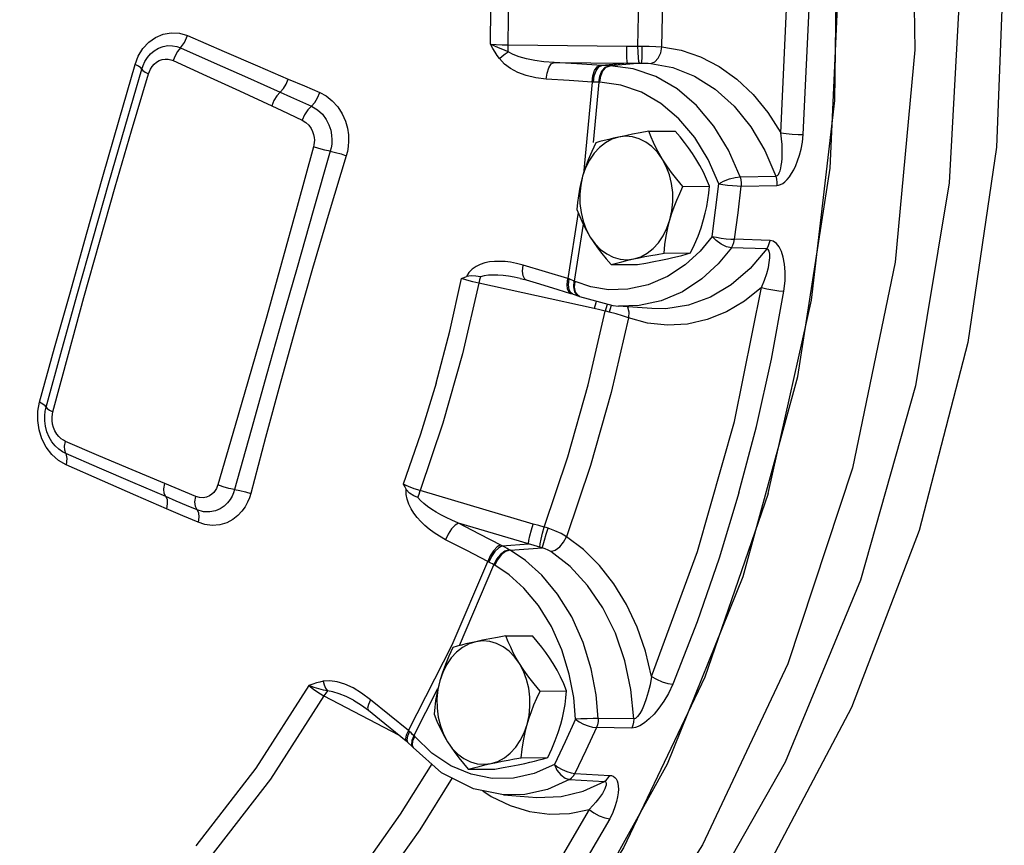
# Model space of a CAD drawing. Extents: x -43 to 81, y -52 to 83.
# Drawn here: x -26 to -21, y -2 to 2 of the extents above; entities that cross this region are included whole.
import ezdxf

# ---------------------------------------------------------------- set-up
doc = ezdxf.new("R2010")
doc.units = 0
doc.header["$MEASUREMENT"] = 0
doc.layers.get('0').update_dxf_attribs({"linetype": 'CONTINUOUS'})

msp = doc.modelspace()

# ---------------------------------------------------------------- linework, layer by layer
at = {"color": 7, "linetype": 'Continuous'}
for p, q in [((-23.8543, 1.8129), (-23.272, 1.8063)), ((-23.2168, 1.8065), (-23.1961, 1.8063)), ((-23.6287, 1.7262), (-23.2678, 1.7222)), ((-23.5165, 1.7191), (-23.6287, 1.7262)), ((-23.3948, 1.7114), (-23.5165, 1.7191)), ((-23.2678, 1.7222), (-23.3948, 1.7114)), ((-23.3528, 1.7094), (-23.3576, 1.7095)), ((-23.199, 1.7224), (-23.3528, 1.7094)), ((-23.2099, 1.7222), (-23.199, 1.7224)), ((-23.4421, 1.6295), (-23.4847, 1.1791)), ((-23.4359, 1.6292), (-23.4421, 1.6295)), ((-23.4092, 1.6285), (-23.4372, 1.3321)), ((-23.404, 1.6284), (-23.4092, 1.6285)), ((-25.017, 1.5125), (-24.9671, 1.4891)), ((-24.9671, 1.4891), (-24.8666, 1.4419)), ((-23.1635, 1.3875), (-23.0334, 1.3881)), ((-23.0973, 1.2519), (-23.1209, 1.2847)), ((-22.7145, 1.1646), (-22.5395, 1.1672)), ((-22.9955, 1.1165), (-22.8653, 1.1172)), ((-22.7092, 1.1182), (-22.5343, 1.1211)), ((-23.511, 0.9883), (-23.5614, 0.6639)), ((-23.4863, 0.932), (-23.5298, 0.6521)), ((-22.8517, 0.8714), (-22.9114, 0.7995)), ((-22.5676, 0.8514), (-22.7414, 0.857)), ((-23.0883, 0.789), (-22.9581, 0.7897)), ((-22.5836, 0.8101), (-22.7576, 0.8153)), ((-23.349, 0.7324), (-23.2189, 0.7331)), ((-23.4314, 0.5164), (-23.9991, 0.6412)), ((-23.795, 0.6647), (-23.795, 0.6647)), ((-23.5554, 0.662), (-23.5614, 0.6639)), ((-23.5586, 0.6333), (-23.5554, 0.662)), ((-23.5556, 0.6094), (-23.5586, 0.6333)), ((-23.5327, 0.6235), (-23.5298, 0.6521)), ((-23.5248, 0.65), (-23.5298, 0.6521)), ((-23.5279, 0.6215), (-23.5248, 0.65)), ((-23.5547, 0.5959), (-23.5625, 0.6115)), ((-23.5476, 0.5914), (-23.5547, 0.5959)), ((-23.5476, 0.5914), (-23.5391, 0.5889)), ((-23.5391, 0.5889), (-23.5351, 0.5876)), ((-23.5351, 0.5876), (-23.5079, 0.5777)), ((-23.5277, 0.5991), (-23.5327, 0.6235)), ((-23.523, 0.5971), (-23.5279, 0.6215)), ((-23.5155, 0.5822), (-23.5277, 0.5991)), ((-23.5079, 0.5777), (-23.5155, 0.5822)), ((-23.5079, 0.5777), (-23.5035, 0.5759)), ((-23.149, 0.5167), (-23.3131, 0.529)), ((-23.731, -0.5417), (-24.2876, -0.3777)), ((-23.754, -0.6391), (-24.099, -0.5375)), ((-23.9958, -0.591), (-24.099, -0.5375)), ((-23.8838, -0.6489), (-23.754, -0.6391)), ((-23.8454, -0.6704), (-23.8497, -0.6678)), ((-23.8454, -0.6704), (-23.688, -0.6584)), ((-23.7263, -0.6474), (-23.754, -0.6391)), ((-24.1298, -1.135), (-23.9549, -0.7259)), ((-24.0943, -1.1392), (-23.9246, -0.7419)), ((-23.9198, -0.7447), (-23.9246, -0.7419)), ((-23.8656, -1.0915), (-23.7354, -1.0909)), ((-24.3443, -1.5565), (-24.1298, -1.135)), ((-23.7993, -1.2271), (-23.823, -1.1943)), ((-24.3183, -1.5818), (-24.2, -1.3495)), ((-24.7601, -1.3855), (-24.3931, -1.5771)), ((-24.5308, -1.4048), (-24.5749, -1.3722)), ((-23.6975, -1.3625), (-23.5674, -1.3618)), ((-24.6152, -1.407), (-24.6153, -1.4069)), ((-24.6153, -1.4069), (-24.5751, -1.4311)), ((-24.5751, -1.4311), (-24.5419, -1.456)), ((-24.4377, -1.4807), (-24.5308, -1.4048)), ((-24.5419, -1.456), (-24.4868, -1.5009)), ((-24.3443, -1.5565), (-24.4377, -1.4807)), ((-23.2377, -1.4994), (-23.4123, -1.4965)), ((-24.4868, -1.5009), (-24.4091, -1.5641)), ((-23.2461, -1.5445), (-23.4208, -1.542)), ((-24.4091, -1.5641), (-24.3557, -1.6074)), ((-24.3143, -1.5862), (-24.3243, -1.5751)), ((-24.2296, -1.667), (-24.3143, -1.5862)), ((-24.3557, -1.6074), (-24.3492, -1.6128)), ((-24.3536, -1.6021), (-24.3492, -1.6128)), ((-24.3492, -1.6128), (-24.3253, -1.6357)), ((-24.3306, -1.6243), (-24.3253, -1.6357)), ((-24.3269, -1.6285), (-24.3217, -1.6397)), ((-24.3253, -1.6357), (-24.3217, -1.6397)), ((-23.7903, -1.69), (-23.6601, -1.6893)), ((-24.1303, -1.7894), (-24.2897, -2.044)), ((-24.0511, -1.7466), (-23.9209, -1.7459)), ((-23.5262, -1.7668), (-23.3549, -1.7765)), ((-23.5532, -1.797), (-23.3816, -1.8065)), ((-23.8778, -1.8727), (-24.0253, -1.8423)), ((-23.9795, -1.8517), (-23.9378, -1.8799)), ((-23.8775, -1.8728), (-23.7135, -1.885)), ((-24.2897, -2.044), (-24.4875, -2.3238))]:
    msp.add_line(p, q, dxfattribs=at)
for points in [[(-22.5772, -0.3923), (-22.3628, 0.5579), (-22.2482, 1.5383), (-22.2354, 2.5306), (-22.3249, 3.5164), (-22.5148, 4.4773), (-22.8017, 5.3953), (-23.1802, 6.2534), (-23.6432, 7.0356), (-24.1822, 7.7274), (-24.7871, 8.3157), (-25.4465, 8.7898), (-26.1484, 9.1407)], [(-23.5764, 7.4649), (-23.0396, 6.6896), (-22.5925, 5.8203), (-22.2443, 4.8752), (-22.0024, 3.8739), (-21.8717, 2.8374), (-21.855, 1.7872), (-21.9526, 0.7453), (-22.1625, -0.2668), (-22.4804, -1.2279), (-22.8995, -2.118), (-23.4112, -2.9186), (-24.0048, -3.6129), (-24.6679, -4.1865), (-25.3868, -4.6275), (-26.1464, -4.9266), (-26.931, -5.0777), (-27.3051, -5.0965)], [(-22.947, 6.8462), (-22.4857, 6.0262), (-22.117, 5.128), (-21.8484, 4.1699), (-21.6855, 3.1713), (-21.6314, 2.1526), (-21.6873, 1.1345), (-21.8522, 0.1377), (-22.1225, -0.8174), (-22.4928, -1.7115), (-22.9556, -2.5263), (-23.5014, -3.2453), (-23.5633, -3.3148)], [(-22.7082, 6.7686), (-22.2657, 5.9852), (-21.9088, 5.1272), (-21.6454, 4.2135), (-21.4799, 3.2597), (-21.4158, 2.2859), (-21.4543, 1.3097), (-21.5945, 0.3507), (-21.8338, -0.573), (-22.1676, -1.4434), (-22.5893, -2.2437), (-23.091, -2.9586), (-23.6627, -3.5742), (-24.2936, -4.0787), (-24.9714, -4.4623), (-25.0533, -4.4917)], [(-22.6989, -0.7995), (-22.4305, 0.1832), (-22.2713, 1.2071), (-22.2247, 2.2511), (-22.2916, 3.2935), (-22.4706, 4.313), (-22.758, 5.2884)], [(-22.5147, 1.3799), (-22.4834, 2.0611), (-22.501, 2.7438), (-22.5675, 3.421)], [(-22.4039, 1.3712), (-22.3722, 2.0603), (-22.39, 2.7503), (-22.4573, 3.4353)], [(-23.2168, 1.8065), (-23.2093, 2.1846), (-23.2191, 2.5627), (-23.2461, 2.9394)], [(-23.0994, 1.8023), (-23.0919, 2.1856), (-23.1018, 2.5692), (-23.1291, 2.9511)], [(-23.942, 1.8153), (-23.9366, 2.3489), (-23.97, 2.894)], [(-23.8543, 1.8129), (-23.8489, 2.3515), (-23.8825, 2.9016)], [(-25.6888, 1.7149), (-25.6727, 1.7564), (-25.65, 1.7936), (-25.6215, 1.8247), (-25.5882, 1.8487), (-25.5512, 1.8648), (-25.5115, 1.8719), (-25.4706, 1.8695), (-25.4309, 1.8574)], [(-25.4652, 1.7976), (-25.4452, 1.8243), (-25.4309, 1.8574)], [(-25.4309, 1.8574), (-25.2513, 1.7796), (-25.087, 1.709), (-24.9364, 1.6444)], [(-25.6553, 1.6936), (-25.6491, 1.7114), (-25.6401, 1.7302), (-25.6281, 1.7493), (-25.6128, 1.7673), (-25.5944, 1.7832), (-25.5734, 1.7958), (-25.5505, 1.8044), (-25.5269, 1.8084), (-25.504, 1.808), (-25.4831, 1.804), (-25.4652, 1.7976)], [(-25.4652, 1.7976), (-25.4799, 1.7799), (-25.4923, 1.7583), (-25.5012, 1.7348)], [(-25.4652, 1.7976), (-25.3002, 1.7245), (-25.1368, 1.6519), (-24.9751, 1.5796)], [(-23.942, 1.8153), (-23.9145, 1.8139), (-23.8844, 1.8131), (-23.8543, 1.8129)], [(-23.8543, 1.7776), (-23.8731, 1.7854), (-23.8942, 1.7942), (-23.9173, 1.8041), (-23.942, 1.8153)], [(-23.8979, 1.7445), (-23.9085, 1.7597), (-23.9193, 1.7765), (-23.9304, 1.795), (-23.942, 1.8153)], [(-23.8543, 1.7776), (-23.8544, 1.7949), (-23.8543, 1.8129)], [(-23.2678, 1.7222), (-23.2698, 1.7307), (-23.2713, 1.7495), (-23.2721, 1.776), (-23.272, 1.8063)], [(-23.272, 1.8063), (-23.2444, 1.8062), (-23.2168, 1.8065)], [(-23.2099, 1.7222), (-23.2121, 1.7301), (-23.2142, 1.7488), (-23.2158, 1.7756), (-23.2168, 1.8065)], [(-23.199, 1.7224), (-23.1974, 1.7301), (-23.1963, 1.7487), (-23.1958, 1.7754), (-23.1961, 1.8063)], [(-23.1961, 1.8063), (-23.1612, 1.8055), (-23.1285, 1.8042), (-23.0994, 1.8023)], [(-23.1535, 1.7214), (-23.1337, 1.7288), (-23.1166, 1.7467), (-23.1046, 1.7724), (-23.0994, 1.8023)], [(-23.0994, 1.8023), (-23.0035, 1.786), (-22.9087, 1.754), (-22.8172, 1.7065), (-22.7305, 1.6441), (-22.6503, 1.5679), (-22.5779, 1.4792), (-22.5147, 1.3799)], [(-23.8979, 1.7445), (-23.8844, 1.7563), (-23.8696, 1.7675), (-23.8543, 1.7776)], [(-23.6674, 1.6437), (-23.719, 1.6499), (-23.7654, 1.661), (-23.8068, 1.6763), (-23.8429, 1.6953), (-23.8735, 1.718), (-23.8979, 1.7445)], [(-23.6287, 1.7262), (-23.6791, 1.7295), (-23.7244, 1.7353), (-23.7648, 1.7431), (-23.8002, 1.7528), (-23.8302, 1.7643), (-23.8543, 1.7776)], [(-25.9267, 0.8823), (-25.8464, 1.1659), (-25.767, 1.4445), (-25.6888, 1.7149)], [(-25.6553, 1.6936), (-25.661, 1.6998), (-25.6725, 1.7071), (-25.6888, 1.7149)], [(-25.6226, 1.6698), (-25.6185, 1.6812), (-25.6127, 1.6933), (-25.6049, 1.7054), (-25.595, 1.7169), (-25.5832, 1.7268), (-25.5698, 1.7346), (-25.5552, 1.7398), (-25.5402, 1.7421), (-25.5257, 1.7417), (-25.5125, 1.739), (-25.5012, 1.7348)], [(-25.5012, 1.7348), (-25.3376, 1.6607), (-25.1762, 1.5866), (-25.017, 1.5125)], [(-23.6674, 1.6437), (-23.6636, 1.6739), (-23.6549, 1.7), (-23.6427, 1.7183), (-23.6287, 1.7262)], [(-23.4421, 1.6295), (-23.4383, 1.6596), (-23.4298, 1.6858), (-23.4178, 1.7041), (-23.404, 1.712)], [(-23.4359, 1.6292), (-23.4318, 1.6593), (-23.4226, 1.6853), (-23.4097, 1.7036), (-23.3948, 1.7114)], [(-23.4092, 1.6285), (-23.4049, 1.6585), (-23.3937, 1.6842), (-23.3771, 1.7021), (-23.3576, 1.7095)], [(-23.404, 1.6284), (-23.3998, 1.6583), (-23.3888, 1.6841), (-23.3723, 1.7019), (-23.3528, 1.7094)], [(-23.3576, 1.7095), (-23.3685, 1.7099), (-23.3809, 1.7106), (-23.3948, 1.7114)], [(-22.7145, 1.1646), (-22.7714, 1.2952), (-22.8435, 1.4127), (-22.9286, 1.5137), (-23.0246, 1.5956), (-23.1291, 1.6564), (-23.2395, 1.6947), (-23.3528, 1.7094)], [(-23.2678, 1.7222), (-23.2388, 1.722), (-23.2099, 1.7222)], [(-23.199, 1.7224), (-23.1824, 1.7226), (-23.1669, 1.7223), (-23.1535, 1.7214)], [(-23.1535, 1.7214), (-23.0445, 1.7009), (-22.938, 1.6584), (-22.837, 1.5946), (-22.7444, 1.5109), (-22.6626, 1.4097), (-22.5938, 1.2939), (-22.5395, 1.1672)], [(-25.8954, 0.8625), (-25.8178, 1.1348), (-25.7379, 1.4118), (-25.6553, 1.6936)], [(-25.8642, 0.8427), (-25.7864, 1.1144), (-25.7059, 1.39), (-25.6226, 1.6698)], [(-25.6553, 1.6936), (-25.6499, 1.6864), (-25.6387, 1.6783), (-25.6226, 1.6698)], [(-24.9751, 1.5796), (-24.9597, 1.597), (-24.9463, 1.6195), (-24.9364, 1.6444)], [(-24.9364, 1.6444), (-24.8562, 1.6101), (-24.7811, 1.578)], [(-23.4421, 1.6295), (-23.5549, 1.6366), (-23.6674, 1.6437)], [(-23.4092, 1.6285), (-23.4171, 1.6285), (-23.4259, 1.6288), (-23.4359, 1.6292)], [(-22.8197, 1.1298), (-22.8719, 1.2494), (-22.9379, 1.3569), (-23.0157, 1.4493), (-23.1035, 1.5242), (-23.1991, 1.5799), (-23.3002, 1.6149), (-23.404, 1.6284)], [(-24.9751, 1.5796), (-24.992, 1.5618), (-25.0066, 1.5384), (-25.017, 1.5125)], [(-24.9751, 1.5796), (-24.9243, 1.5568), (-24.822, 1.511)], [(-24.822, 1.511), (-24.8058, 1.5285), (-24.7916, 1.5518), (-24.7811, 1.578)], [(-24.7811, 1.578), (-24.75, 1.5614), (-24.7195, 1.5377), (-24.6922, 1.5075), (-24.6703, 1.4732), (-24.6546, 1.4375), (-24.6448, 1.4027), (-24.6399, 1.37), (-24.6389, 1.3398), (-24.6408, 1.3125), (-24.6449, 1.2881), (-24.6505, 1.2664)], [(-24.822, 1.511), (-24.8399, 1.4931), (-24.8555, 1.469), (-24.8666, 1.4419)], [(-24.822, 1.511), (-24.7926, 1.4938), (-24.7678, 1.4709), (-24.7488, 1.4451), (-24.7355, 1.4186), (-24.727, 1.3927), (-24.7225, 1.368), (-24.7211, 1.3453), (-24.7221, 1.3247), (-24.7249, 1.3062), (-24.7289, 1.2898)], [(-24.8666, 1.4419), (-24.8493, 1.4312), (-24.8348, 1.4173), (-24.8238, 1.4019), (-24.8161, 1.3863), (-24.8112, 1.3713), (-24.8085, 1.357), (-24.8075, 1.3439), (-24.8079, 1.3321), (-24.8093, 1.3214), (-24.8115, 1.3119)], [(-23.3117, 1.3591), (-23.3449, 1.3485), (-23.3766, 1.3314), (-23.4059, 1.3082), (-23.4324, 1.2795), (-23.4552, 1.2459), (-23.4741, 1.2081), (-23.4885, 1.1671)], [(-23.3117, 1.3591), (-23.3365, 1.3536), (-23.3599, 1.348), (-23.3821, 1.3424), (-23.4035, 1.3368), (-23.4243, 1.3309)], [(-23.1635, 1.3875), (-23.2051, 1.3801), (-23.2432, 1.373), (-23.2786, 1.366), (-23.3117, 1.3591)], [(-23.1209, 1.2847), (-23.148, 1.3125), (-23.1779, 1.3347), (-23.21, 1.3507), (-23.2434, 1.3602), (-23.2776, 1.3631), (-23.3117, 1.3591)], [(-23.0973, 1.2519), (-23.113, 1.2785), (-23.1273, 1.3051), (-23.1404, 1.3319), (-23.1524, 1.3592), (-23.1635, 1.3875)], [(-22.9316, 1.2527), (-22.9488, 1.2793), (-22.9675, 1.3059), (-22.9877, 1.3326), (-23.0095, 1.3599), (-23.0334, 1.3881)], [(-22.5395, 1.1672), (-22.5351, 1.168), (-22.5306, 1.1709), (-22.5262, 1.1761), (-22.522, 1.1838), (-22.5182, 1.1938), (-22.5149, 1.2059), (-22.5122, 1.2201), (-22.51, 1.2362), (-22.5084, 1.2544), (-22.5075, 1.2748), (-22.5075, 1.2975), (-22.5085, 1.3226), (-22.5108, 1.35), (-22.5147, 1.3799)], [(-22.5343, 1.1211), (-22.5253, 1.1222), (-22.5154, 1.1255), (-22.5048, 1.1312), (-22.4939, 1.1397), (-22.4828, 1.1508), (-22.472, 1.1643), (-22.4615, 1.1801), (-22.4512, 1.1984), (-22.4412, 1.2193), (-22.4317, 1.243), (-22.4229, 1.2698), (-22.4149, 1.3), (-22.4084, 1.3337), (-22.4039, 1.3712)], [(-22.5147, 1.3799), (-22.4885, 1.3766), (-22.4584, 1.3738), (-22.4288, 1.3719), (-22.4039, 1.3712)], [(-24.8115, 1.3119), (-24.8916, 1.0179), (-24.9682, 0.7403), (-25.0415, 0.4793)], [(-24.7289, 1.2898), (-24.7563, 1.2945), (-24.7851, 1.3023), (-24.8115, 1.3119)], [(-23.4243, 1.3309), (-23.4441, 1.2884), (-23.4612, 1.2475), (-23.4759, 1.2072), (-23.4885, 1.1671)], [(-24.7289, 1.2898), (-24.8135, 0.9961), (-24.8927, 0.7186), (-24.9669, 0.4574)], [(-24.6505, 1.2664), (-24.7344, 0.9901), (-24.8162, 0.7134), (-24.8956, 0.437)], [(-24.7289, 1.2898), (-24.7032, 1.2842), (-24.6759, 1.2761), (-24.6505, 1.2664)], [(-22.9955, 1.1165), (-23.025, 1.1516), (-23.0515, 1.1854), (-23.0755, 1.2187), (-23.0973, 1.2519)], [(-23.0596, 0.9527), (-23.0501, 0.9961), (-23.0455, 1.041), (-23.046, 1.0863), (-23.0516, 1.1311), (-23.0622, 1.1742), (-23.0776, 1.2148), (-23.0973, 1.2519)], [(-22.8653, 1.1172), (-22.8795, 1.1524), (-22.8949, 1.1862), (-22.9122, 1.2195), (-22.9316, 1.2527)], [(-23.4885, 1.1671), (-23.4968, 1.1349), (-23.5037, 1.1028), (-23.5093, 1.0705), (-23.5137, 1.0375), (-23.5171, 1.0034)], [(-23.4885, 1.1671), (-23.498, 1.1236), (-23.5026, 1.0787), (-23.5021, 1.0334), (-23.4964, 0.9886), (-23.4858, 0.9455), (-23.4705, 0.9049), (-23.4508, 0.8678)], [(-22.8197, 1.1298), (-22.7956, 1.1426), (-22.7673, 1.1537), (-22.7389, 1.1614), (-22.7145, 1.1646)], [(-22.7145, 1.1646), (-22.7105, 1.1497), (-22.7087, 1.1341), (-22.7092, 1.1182)], [(-22.5395, 1.1672), (-22.5356, 1.1524), (-22.5339, 1.1368), (-22.5343, 1.1211)], [(-23.0596, 0.9527), (-23.0498, 0.9848), (-23.0385, 1.0169), (-23.0258, 1.0493), (-23.0115, 1.0823), (-22.9955, 1.1165)], [(-22.894, 0.9535), (-22.8856, 0.9856), (-22.8787, 1.0177), (-22.8731, 1.0501), (-22.8687, 1.0831), (-22.8653, 1.1172)], [(-22.8517, 0.8714), (-22.8348, 1.0004), (-22.8197, 1.1298)], [(-22.8197, 1.1298), (-22.7992, 1.1263), (-22.7758, 1.1231), (-22.7515, 1.1205), (-22.7286, 1.1189), (-22.7092, 1.1182)], [(-22.7414, 0.857), (-22.7244, 0.9874), (-22.7092, 1.1182)], [(-23.5171, 1.0034), (-23.503, 0.9682), (-23.4875, 0.9344), (-23.4703, 0.901), (-23.4508, 0.8678)], [(-23.2364, 0.7606), (-23.2032, 0.7713), (-23.1715, 0.7883), (-23.1421, 0.8115), (-23.1157, 0.8402), (-23.0928, 0.8738), (-23.074, 0.9116), (-23.0596, 0.9527)], [(-23.0883, 0.789), (-23.0839, 0.8315), (-23.0779, 0.8723), (-23.0699, 0.9125), (-23.0596, 0.9527)], [(-22.9581, 0.7897), (-22.9383, 0.8322), (-22.9213, 0.8731), (-22.9065, 0.9133), (-22.894, 0.9535)], [(-26.1586, 0.0561), (-26.0845, 0.3234), (-26.0067, 0.5997), (-25.9267, 0.8823)], [(-22.7576, 0.8153), (-22.781, 0.8203), (-22.8069, 0.8326), (-22.8316, 0.8505), (-22.8517, 0.8714)], [(-22.8517, 0.8714), (-22.8313, 0.867), (-22.8079, 0.8631), (-22.7837, 0.8599), (-22.7608, 0.8578), (-22.7414, 0.857)], [(-26.1259, 0.0317), (-26.049, 0.3134), (-25.972, 0.5903), (-25.8954, 0.8625)], [(-26.0926, 0.0099), (-26.0166, 0.2929), (-25.9405, 0.5704), (-25.8642, 0.8427)], [(-23.4508, 0.8678), (-23.4271, 0.835), (-23.4001, 0.8072), (-23.3702, 0.785), (-23.3381, 0.769), (-23.3046, 0.7595), (-23.2705, 0.7567), (-23.2364, 0.7606)], [(-23.4508, 0.8678), (-23.4336, 0.8413), (-23.4149, 0.8147), (-23.3948, 0.7879), (-23.3729, 0.7607), (-23.349, 0.7324)], [(-22.7576, 0.8153), (-22.7503, 0.8277), (-22.7448, 0.8418), (-22.7414, 0.857)], [(-22.5836, 0.8101), (-22.5764, 0.8224), (-22.571, 0.8364), (-22.5676, 0.8514)], [(-22.4988, 0.6028), (-22.4932, 0.653), (-22.4927, 0.6972), (-22.496, 0.7356), (-22.5023, 0.7687), (-22.5112, 0.7967), (-22.5225, 0.8196), (-22.5361, 0.8369), (-22.5514, 0.8476), (-22.5676, 0.8514)], [(-22.9114, 0.7995), (-22.985, 0.7316), (-23.0716, 0.674), (-23.1672, 0.6327), (-23.2659, 0.6112), (-23.3617, 0.6095), (-23.4489, 0.6241), (-23.5248, 0.65)], [(-23.2364, 0.7606), (-23.2101, 0.7662), (-23.1823, 0.7717), (-23.153, 0.7773), (-23.1218, 0.7831), (-23.0883, 0.789)], [(-22.5836, 0.8101), (-22.6655, 0.7134), (-22.7585, 0.6333), (-22.8603, 0.5725), (-22.9681, 0.5331), (-23.0791, 0.5159), (-23.1491, 0.5167)], [(-22.7576, 0.8153), (-22.8228, 0.7368), (-22.9035, 0.6624), (-22.9983, 0.5994), (-23.1027, 0.5544)], [(-23.0707, 0.7615), (-23.0459, 0.767), (-23.0225, 0.7726), (-23.0003, 0.7781), (-22.979, 0.7838), (-22.9581, 0.7897)], [(-22.6086, 0.6201), (-22.5941, 0.6561), (-22.5834, 0.6887), (-22.5758, 0.7179), (-22.5709, 0.7436), (-22.5685, 0.7659), (-22.5685, 0.7844), (-22.5711, 0.7985), (-22.5763, 0.8072), (-22.5836, 0.8101)], [(-23.7804, 0.7298), (-23.8131, 0.7384), (-23.8428, 0.7441), (-23.8701, 0.7474), (-23.8962, 0.7487), (-23.9216, 0.7481), (-23.9462, 0.7455), (-23.9697, 0.7407), (-23.9919, 0.7335), (-24.0127, 0.7236), (-24.0315, 0.7106), (-24.0473, 0.6941), (-24.0588, 0.6745)], [(-23.7813, 0.6773), (-23.7838, 0.7011), (-23.7804, 0.7298)], [(-23.5614, 0.6639), (-23.671, 0.6968), (-23.7804, 0.7298)], [(-23.349, 0.7324), (-23.3229, 0.7397), (-23.2959, 0.7468), (-23.2672, 0.7537), (-23.2364, 0.7606)], [(-23.2189, 0.7331), (-23.1773, 0.7405), (-23.1393, 0.7476), (-23.1038, 0.7545), (-23.0707, 0.7615)], [(-23.9907, 0.6732), (-24.0136, 0.6764), (-24.0367, 0.6779), (-24.0588, 0.6745)], [(-23.795, 0.6647), (-23.8253, 0.6708), (-23.8531, 0.6753), (-23.8793, 0.6785), (-23.9047, 0.6805), (-23.9288, 0.6811), (-23.9514, 0.6802), (-23.9722, 0.6777), (-23.9907, 0.6732)], [(-23.9991, 0.6412), (-24.0791, 0.2938), (-24.1754, -0.0463), (-24.2876, -0.3777)], [(-24.2092, 0.1504), (-24.1422, 0.4052), (-24.0843, 0.6641)], [(-24.0843, 0.6641), (-24.0716, 0.6694), (-24.0588, 0.6745)], [(-23.9991, 0.6412), (-24.0283, 0.6484), (-24.0575, 0.6563), (-24.0843, 0.6641)], [(-23.9907, 0.6732), (-23.9949, 0.658), (-23.9991, 0.6412)], [(-23.795, 0.6647), (-23.7729, 0.6592), (-23.766, 0.6571)], [(-23.766, 0.6571), (-23.7733, 0.6617), (-23.7813, 0.6773)], [(-23.766, 0.6571), (-23.7013, 0.6376), (-23.6101, 0.6102), (-23.5476, 0.5914)], [(-23.5625, 0.6115), (-23.5648, 0.6353), (-23.5614, 0.6639)], [(-23.5298, 0.6521), (-23.5371, 0.6553), (-23.5456, 0.6586), (-23.5554, 0.662)], [(-23.5391, 0.5889), (-23.5468, 0.5935), (-23.5556, 0.6094)], [(-23.5035, 0.5759), (-23.5109, 0.5803), (-23.523, 0.5971)], [(-22.6086, 0.6201), (-22.6923, 0.5531), (-22.7821, 0.5002), (-22.8764, 0.4625), (-22.9735, 0.4406), (-23.0717, 0.4349), (-23.1691, 0.4452), (-23.2639, 0.471)], [(-23.1496, -1.2902), (-22.9237, -0.6774), (-22.7428, -0.0386), (-22.6086, 0.6201)], [(-22.7201, -0.3891), (-22.6345, -0.0634), (-22.5607, 0.2676), (-22.4988, 0.6028)], [(-22.6086, 0.6201), (-22.5827, 0.6136), (-22.553, 0.6081), (-22.5236, 0.6043), (-22.4988, 0.6028)], [(-23.5035, 0.5759), (-23.3405, 0.5317), (-23.3127, 0.529)], [(-23.4213, 0.5536), (-23.4242, 0.5441), (-23.4314, 0.5164)], [(-23.367, 0.5389), (-23.3695, 0.5317), (-23.3777, 0.5037)], [(-23.3483, 0.5339), (-23.3501, 0.5271), (-23.3576, 0.499)], [(-23.1027, 0.5544), (-23.2105, 0.531), (-23.3127, 0.529)], [(-23.6779, -0.5565), (-23.5618, -0.2114), (-23.4616, 0.1425), (-23.3777, 0.5037)], [(-23.3777, 0.5037), (-23.4045, 0.5103), (-23.4314, 0.5164)], [(-23.3576, 0.499), (-23.3679, 0.5015), (-23.3777, 0.5037)], [(-23.2639, 0.471), (-23.292, 0.4806), (-23.3237, 0.4901), (-23.3576, 0.499)], [(-23.2683, 0.5257), (-23.2676, 0.5247), (-23.2618, 0.4999), (-23.2639, 0.471)], [(-25.0415, 0.4793), (-25.1159, 0.2188), (-25.1961, -0.0572), (-25.2818, -0.3488)], [(-24.9669, 0.4574), (-25.0406, 0.1965), (-25.1183, -0.0802), (-25.1997, -0.3726)], [(-24.8956, 0.437), (-24.9727, 0.1606), (-25.0477, -0.1161), (-25.1203, -0.3924)], [(-23.2639, 0.471), (-23.349, 0.1047), (-23.4506, -0.2541), (-23.5683, -0.6041)], [(-24.2092, 0.1504), (-24.2852, -0.1), (-24.3701, -0.3454)], [(-26.0281, -0.2515), (-26.0652, -0.2301), (-26.0983, -0.2004), (-26.1258, -0.1644), (-26.1468, -0.1235), (-26.1608, -0.0795), (-26.1675, -0.0338), (-26.1667, 0.012), (-26.1586, 0.0561)], [(-26.1259, 0.0317), (-26.1312, 0.0392), (-26.1424, 0.0476), (-26.1586, 0.0561)], [(-26.0296, -0.1955), (-26.046, -0.1871), (-26.0635, -0.1748), (-26.081, -0.1584), (-26.0973, -0.1381), (-26.1112, -0.1144), (-26.1219, -0.0885), (-26.129, -0.0616), (-26.1324, -0.0349), (-26.1325, -0.0099), (-26.1301, 0.0126), (-26.1259, 0.0317)], [(-26.1259, 0.0317), (-26.1203, 0.0251), (-26.1089, 0.0177), (-26.0926, 0.0099)], [(-26.031, -0.1359), (-26.0413, -0.1306), (-26.0525, -0.1229), (-26.0636, -0.1126), (-26.074, -0.0997), (-26.0829, -0.0847), (-26.0898, -0.0681), (-26.0944, -0.0508), (-26.0967, -0.0336), (-26.0968, -0.0173), (-26.0953, -0.0026), (-26.0926, 0.0099)], [(-26.0296, -0.1955), (-26.0348, -0.1797), (-26.0353, -0.1592), (-26.031, -0.1359)], [(-25.5426, -0.3433), (-25.7037, -0.2759), (-25.8664, -0.2068), (-26.031, -0.1359)], [(-25.5378, -0.4072), (-25.7004, -0.3381), (-25.8643, -0.2675), (-26.0296, -0.1955)], [(-26.0296, -0.1955), (-26.024, -0.2196), (-26.0281, -0.2515)], [(-25.5343, -0.4668), (-25.6853, -0.4016), (-25.8493, -0.33), (-26.0281, -0.2515)], [(-25.5378, -0.4072), (-25.5451, -0.3913), (-25.5468, -0.3691), (-25.5426, -0.3433)], [(-25.3901, -0.4065), (-25.4919, -0.3644), (-25.5426, -0.3433)], [(-25.2818, -0.3488), (-25.2849, -0.3579), (-25.2892, -0.3673), (-25.2948, -0.3768), (-25.3022, -0.3863), (-25.3115, -0.3952), (-25.323, -0.4031), (-25.3369, -0.4092), (-25.3532, -0.4124), (-25.3714, -0.4118), (-25.3901, -0.4065)], [(-25.1997, -0.3726), (-25.2048, -0.3884), (-25.2119, -0.4048), (-25.2214, -0.4215), (-25.234, -0.438), (-25.25, -0.4535), (-25.2698, -0.467), (-25.2936, -0.4773), (-25.3215, -0.4826), (-25.3523, -0.4812), (-25.3836, -0.4721)], [(-25.1997, -0.3726), (-25.227, -0.3674), (-25.2556, -0.3591), (-25.2818, -0.3488)], [(-25.1997, -0.3726), (-25.1735, -0.3765), (-25.1459, -0.3834), (-25.1203, -0.3924)], [(-24.2876, -0.3777), (-24.3163, -0.3686), (-24.3447, -0.3575), (-24.3701, -0.3454)], [(-24.3701, -0.3454), (-24.3628, -0.3588), (-24.3553, -0.3722)], [(-24.1622, -0.6187), (-24.1926, -0.6016), (-24.219, -0.5844), (-24.2424, -0.567), (-24.2637, -0.5491), (-24.2835, -0.5301), (-24.3017, -0.5101), (-24.318, -0.4891), (-24.332, -0.4672), (-24.3434, -0.4443), (-24.3518, -0.4204), (-24.356, -0.396), (-24.3553, -0.3722)], [(-24.298, -0.4118), (-24.3191, -0.4025), (-24.3391, -0.39), (-24.3553, -0.3722)], [(-24.298, -0.4119), (-24.2929, -0.3945), (-24.2876, -0.3777)], [(-22.5772, -0.3923), (-22.8874, -1.2946), (-23.2876, -2.1322), (-23.7704, -2.8895), (-24.3267, -3.5524), (-24.9462, -4.1085), (-25.6174, -4.5475)], [(-25.5378, -0.4072), (-25.5315, -0.4219), (-25.5303, -0.4425), (-25.5343, -0.4668)], [(-25.3836, -0.4721), (-25.4352, -0.4504), (-25.4866, -0.4288), (-25.5378, -0.4072)], [(-25.3836, -0.4721), (-25.392, -0.4564), (-25.3943, -0.4335), (-25.3901, -0.4065)], [(-25.1203, -0.3924), (-25.1267, -0.4132), (-25.1355, -0.4348), (-25.1475, -0.4569), (-25.1631, -0.4791), (-25.1831, -0.5005), (-25.2079, -0.5199), (-25.238, -0.5357), (-25.2726, -0.5459), (-25.3094, -0.5487), (-25.3457, -0.5441), (-25.379, -0.5332)], [(-24.099, -0.5375), (-24.1314, -0.5236), (-24.1597, -0.5101), (-24.1851, -0.497), (-24.2084, -0.4837), (-24.2305, -0.4699), (-24.2508, -0.4558), (-24.269, -0.4414), (-24.2849, -0.4268), (-24.298, -0.4118)], [(-22.7201, -0.3891), (-22.8174, -0.7091), (-22.9261, -1.0227), (-23.0458, -1.3289)], [(-25.379, -0.5332), (-25.4541, -0.5011), (-25.5343, -0.4668)], [(-25.3836, -0.4721), (-25.3765, -0.4866), (-25.3749, -0.5078), (-25.379, -0.5332)], [(-24.099, -0.5375), (-24.1156, -0.5473), (-24.1334, -0.566), (-24.1497, -0.591), (-24.1622, -0.6187)], [(-23.754, -0.6391), (-23.7523, -0.6233), (-23.7474, -0.5994), (-23.74, -0.5708), (-23.731, -0.5417)], [(-23.6779, -0.5565), (-23.7046, -0.5493), (-23.731, -0.5417)], [(-23.6985, -0.6553), (-23.6972, -0.6399), (-23.6929, -0.6157), (-23.6862, -0.5865), (-23.6779, -0.5565)], [(-23.688, -0.6584), (-23.6832, -0.6442), (-23.6758, -0.621), (-23.6671, -0.5924), (-23.6583, -0.5626)], [(-23.6583, -0.5626), (-23.6684, -0.5594), (-23.6779, -0.5565)], [(-23.5683, -0.6041), (-23.5948, -0.5889), (-23.6253, -0.5749), (-23.6583, -0.5626)], [(-23.9549, -0.7259), (-24.0587, -0.6724), (-24.1622, -0.6187)], [(-23.8838, -0.6489), (-23.8881, -0.6466), (-23.9958, -0.591)], [(-23.6454, -0.6768), (-23.6235, -0.6701), (-23.6014, -0.6541), (-23.5821, -0.631), (-23.5683, -0.6041)], [(-23.1496, -1.2902), (-23.1793, -1.1665), (-23.2206, -1.0481), (-23.2728, -0.9371), (-23.3349, -0.8356), (-23.4059, -0.7453), (-23.4843, -0.6677), (-23.5683, -0.6041)], [(-23.8923, -0.6444), (-23.9087, -0.6543), (-23.9263, -0.6732), (-23.9425, -0.6982), (-23.9549, -0.7259)], [(-23.8838, -0.6489), (-23.9013, -0.6582), (-23.9197, -0.6766), (-23.9365, -0.7013), (-23.9492, -0.7288)], [(-23.8497, -0.6678), (-23.8714, -0.6746), (-23.8931, -0.691), (-23.9117, -0.7145), (-23.9246, -0.7419)], [(-23.8454, -0.6704), (-23.867, -0.6772), (-23.8886, -0.6936), (-23.907, -0.7172), (-23.9198, -0.7447)], [(-23.8497, -0.6678), (-23.8595, -0.6622), (-23.8708, -0.6559), (-23.8838, -0.6489)], [(-23.4123, -1.4965), (-23.4224, -1.3804), (-23.4462, -1.2538), (-23.4862, -1.1234), (-23.5423, -0.9981), (-23.6118, -0.886), (-23.6895, -0.7931), (-23.769, -0.7217), (-23.8454, -0.6704)], [(-23.688, -0.6584), (-23.6934, -0.6568), (-23.7263, -0.6474)], [(-23.6454, -0.6768), (-23.6577, -0.6699), (-23.6722, -0.6636), (-23.688, -0.6584)], [(-23.2377, -1.4994), (-23.2512, -1.355), (-23.2814, -1.2133), (-23.3278, -1.0785), (-23.3893, -0.9543), (-23.4643, -0.8442), (-23.5505, -0.751), (-23.6454, -0.6768)], [(-23.9492, -0.7288), (-23.9521, -0.7274), (-23.9549, -0.7259)], [(-23.9246, -0.7419), (-23.9317, -0.7381), (-23.9399, -0.7337), (-23.9492, -0.7288)], [(-23.5235, -1.5008), (-23.5327, -1.3944), (-23.5544, -1.2789), (-23.5909, -1.1597), (-23.6423, -1.045), (-23.7059, -0.9423), (-23.777, -0.8571), (-23.8499, -0.7917), (-23.9198, -0.7447)], [(-27.6819, -5.0985), (-26.9248, -5.0251), (-26.1535, -4.8029), (-25.4145, -4.4364), (-24.7232, -3.9333), (-24.0938, -3.3039), (-23.5392, -2.5612), (-23.071, -1.7206), (-22.6989, -0.7995)], [(-23.8656, -1.0915), (-23.9071, -1.0989), (-23.9452, -1.106), (-23.9806, -1.113), (-24.0137, -1.1199)], [(-23.7993, -1.2271), (-23.815, -1.2005), (-23.8294, -1.1739), (-23.8424, -1.1471), (-23.8544, -1.1198), (-23.8656, -1.0915)], [(-23.6336, -1.2263), (-23.6509, -1.1997), (-23.6695, -1.1731), (-23.6897, -1.1464), (-23.7115, -1.1191), (-23.7354, -1.0909)], [(-24.0137, -1.1199), (-24.047, -1.1305), (-24.0786, -1.1476), (-24.108, -1.1708), (-24.1344, -1.1995), (-24.1573, -1.2331), (-24.1761, -1.2709), (-24.1905, -1.3119)], [(-24.1264, -1.1481), (-24.1461, -1.1906), (-24.1632, -1.2315), (-24.178, -1.2718), (-24.1905, -1.3119)], [(-24.0137, -1.1199), (-24.0386, -1.1254), (-24.062, -1.131), (-24.0842, -1.1366), (-24.1055, -1.1422), (-24.1264, -1.1481)], [(-23.823, -1.1943), (-23.85, -1.1665), (-23.8799, -1.1443), (-23.912, -1.1283), (-23.9455, -1.1188), (-23.9796, -1.1159), (-24.0137, -1.1199)], [(-23.6975, -1.3625), (-23.7271, -1.3274), (-23.7535, -1.2936), (-23.7776, -1.2603), (-23.7993, -1.2271)], [(-23.7617, -1.5264), (-23.7521, -1.4829), (-23.7475, -1.438), (-23.748, -1.3927), (-23.7537, -1.3479), (-23.7643, -1.3048), (-23.7796, -1.2642), (-23.7993, -1.2271)], [(-23.5674, -1.3618), (-23.5815, -1.3266), (-23.5969, -1.2928), (-23.6142, -1.2595), (-23.6336, -1.2263)], [(-23.1496, -1.2902), (-23.1568, -1.331), (-23.1657, -1.3676), (-23.1756, -1.4), (-23.186, -1.4284), (-23.1967, -1.4527), (-23.2077, -1.4726), (-23.2185, -1.4876), (-23.2287, -1.4967), (-23.2377, -1.4994)], [(-23.1496, -1.2902), (-23.1259, -1.3046), (-23.0981, -1.317), (-23.0701, -1.3255), (-23.0458, -1.3289)], [(-24.8344, -1.3356), (-25.095, -1.7416), (-25.3905, -2.1223)], [(-24.7641, -1.3141), (-24.7801, -1.3179), (-24.797, -1.3227), (-24.815, -1.3287), (-24.8344, -1.3356)], [(-24.7433, -1.3618), (-24.7631, -1.3573), (-24.785, -1.3515), (-24.8089, -1.3443), (-24.8344, -1.3356)], [(-24.8344, -1.3356), (-24.8115, -1.3533), (-24.786, -1.3704), (-24.7601, -1.3855)], [(-24.5749, -1.3722), (-24.6173, -1.347), (-24.6577, -1.3285), (-24.6959, -1.3168), (-24.7315, -1.3117), (-24.7641, -1.3141)], [(-24.764, -1.3141), (-24.7589, -1.3318), (-24.7519, -1.348), (-24.7433, -1.3618)], [(-24.1905, -1.3119), (-24.1988, -1.3441), (-24.2058, -1.3762), (-24.2114, -1.4085), (-24.2158, -1.4415), (-24.2191, -1.4756)], [(-24.1905, -1.3119), (-24.2001, -1.3554), (-24.2046, -1.4003), (-24.2041, -1.4456), (-24.1985, -1.4904), (-24.1879, -1.5335), (-24.1725, -1.5741), (-24.1528, -1.6112)], [(-23.0458, -1.3289), (-23.0671, -1.3737), (-23.0902, -1.4128), (-23.1139, -1.4464), (-23.1378, -1.4752), (-23.1614, -1.4993), (-23.1847, -1.5187), (-23.2072, -1.5332), (-23.2281, -1.5419), (-23.2461, -1.5445)], [(-24.7601, -1.3855), (-25.0232, -1.7952), (-25.3214, -2.1795)], [(-24.7433, -1.3618), (-24.7514, -1.3725), (-24.7601, -1.3855)], [(-24.6153, -1.4069), (-24.6518, -1.3891), (-24.686, -1.3753), (-24.7167, -1.3661), (-24.7433, -1.3618)], [(-23.7617, -1.5264), (-23.7518, -1.4942), (-23.7406, -1.4621), (-23.7278, -1.4297), (-23.7135, -1.3967), (-23.6975, -1.3625)], [(-23.596, -1.5255), (-23.5876, -1.4934), (-23.5807, -1.4613), (-23.5751, -1.4289), (-23.5707, -1.3959), (-23.5674, -1.3618)], [(-24.5308, -1.4048), (-24.5419, -1.4277), (-24.5458, -1.4457), (-24.5419, -1.456)], [(-24.2191, -1.4756), (-24.205, -1.5108), (-24.1896, -1.5446), (-24.1723, -1.578), (-24.1528, -1.6112)], [(-23.4123, -1.4965), (-23.4373, -1.497), (-23.4669, -1.498), (-23.4971, -1.4993), (-23.5235, -1.5008)], [(-23.4123, -1.4965), (-23.413, -1.5124), (-23.4159, -1.5278), (-23.4208, -1.542)], [(-23.2377, -1.4994), (-23.2384, -1.5151), (-23.2412, -1.5303), (-23.2461, -1.5445)], [(-23.9384, -1.7184), (-23.9052, -1.7077), (-23.8735, -1.6907), (-23.8442, -1.6675), (-23.8177, -1.6388), (-23.7949, -1.6052), (-23.776, -1.5674), (-23.7617, -1.5264)], [(-23.7903, -1.69), (-23.7859, -1.6475), (-23.7799, -1.6067), (-23.7719, -1.5665), (-23.7617, -1.5264)], [(-23.6601, -1.6893), (-23.6404, -1.6468), (-23.6233, -1.6059), (-23.6085, -1.5657), (-23.596, -1.5255)], [(-23.5235, -1.5008), (-23.5748, -1.6126), (-23.6276, -1.7231)], [(-23.4208, -1.542), (-23.4727, -1.6551), (-23.5262, -1.7668)], [(-23.5235, -1.5008), (-23.5053, -1.5132), (-23.484, -1.5245), (-23.4615, -1.5335), (-23.4397, -1.5396), (-23.4208, -1.542)], [(-24.3443, -1.5565), (-24.3555, -1.5793), (-24.3595, -1.5972), (-24.3557, -1.6074)], [(-24.3393, -1.5608), (-24.3502, -1.5838), (-24.3536, -1.6021)], [(-24.3393, -1.5608), (-24.3418, -1.5586), (-24.3443, -1.5565)], [(-24.3243, -1.5751), (-24.3312, -1.568), (-24.3393, -1.5608)], [(-24.3183, -1.5818), (-24.329, -1.6047), (-24.3306, -1.6243)], [(-24.3143, -1.5862), (-24.3251, -1.609), (-24.3269, -1.6285)], [(-24.0253, -1.8423), (-24.182, -1.7633), (-24.3217, -1.6397)], [(-24.1528, -1.6112), (-24.1292, -1.644), (-24.1021, -1.6718), (-24.0722, -1.694), (-24.0401, -1.71), (-24.0067, -1.7195), (-23.9725, -1.7223), (-23.9384, -1.7184)], [(-24.1528, -1.6112), (-24.1356, -1.6377), (-24.117, -1.6643), (-24.0968, -1.6911), (-24.0749, -1.7183), (-24.0511, -1.7466)], [(-24.0367, -1.7711), (-24.1362, -1.7292), (-24.2296, -1.667)], [(-23.9384, -1.7184), (-23.9121, -1.7128), (-23.8843, -1.7073), (-23.855, -1.7017), (-23.8238, -1.6959), (-23.7903, -1.69)], [(-23.7728, -1.7175), (-23.7479, -1.712), (-23.7245, -1.7065), (-23.7023, -1.7009), (-23.681, -1.6952), (-23.6601, -1.6893)], [(-24.2304, -1.7204), (-24.3852, -1.9679), (-24.5802, -2.2437), (-24.7874, -2.5032)], [(-24.0511, -1.7466), (-24.0249, -1.7393), (-23.9979, -1.7322), (-23.9693, -1.7253), (-23.9384, -1.7184)], [(-23.6276, -1.7231), (-23.7262, -1.7673), (-23.8291, -1.7904), (-23.9335, -1.7916), (-24.0367, -1.7711)], [(-23.9209, -1.7459), (-23.8793, -1.7385), (-23.8413, -1.7314), (-23.8059, -1.7245), (-23.7728, -1.7175)], [(-23.6276, -1.7231), (-23.6099, -1.7362), (-23.5889, -1.7482), (-23.5666, -1.7578), (-23.545, -1.7642), (-23.5262, -1.7668)], [(-23.6276, -1.7231), (-23.6149, -1.7506), (-23.5964, -1.7741), (-23.5748, -1.7904), (-23.5532, -1.797)], [(-23.5532, -1.797), (-23.5428, -1.7894), (-23.5337, -1.7792), (-23.5262, -1.7668)], [(-23.3816, -1.8065), (-23.3714, -1.7989), (-23.3624, -1.7887), (-23.3549, -1.7765)], [(-23.3549, -1.7765), (-23.3465, -1.7778), (-23.3384, -1.7809), (-23.331, -1.7862), (-23.3246, -1.7938), (-23.3195, -1.8036), (-23.3158, -1.8153), (-23.3136, -1.829), (-23.313, -1.8447), (-23.314, -1.8626), (-23.3169, -1.8827), (-23.3221, -1.9054), (-23.3299, -1.9308), (-23.3408, -1.9588), (-23.3557, -1.9898)], [(-23.5532, -1.797), (-23.6608, -1.8453), (-23.7733, -1.8705), (-23.8775, -1.8728)], [(-23.7135, -1.885), (-23.5945, -1.8811), (-23.4853, -1.8543), (-23.3816, -1.8065)], [(-23.3816, -1.8065), (-23.3777, -1.8073), (-23.3746, -1.8094), (-23.3727, -1.813), (-23.3722, -1.8183), (-23.3731, -1.8251), (-23.3756, -1.8332), (-23.3794, -1.8425), (-23.3848, -1.853), (-23.3917, -1.8648), (-23.4003, -1.8779), (-23.4108, -1.8924), (-23.4234, -1.9082), (-23.4383, -1.9253), (-23.456, -1.9438)], [(-23.9378, -1.8799), (-23.8454, -1.9244), (-23.7493, -1.9534), (-23.6511, -1.9664), (-23.5528, -1.9631), (-23.456, -1.9438)], [(-23.456, -1.9438), (-23.7704, -2.4835), (-24.1223, -2.9813), (-24.5083, -3.4323)], [(-23.456, -1.9438), (-23.4336, -1.9609), (-23.4069, -1.9756), (-23.3796, -1.9857), (-23.3557, -1.9898)], [(-23.3557, -1.9898), (-23.6737, -2.5358), (-24.0295, -3.039), (-24.4199, -3.4951)]]:
    msp.add_lwpolyline(points, dxfattribs=at)

doc.saveas('drawing.dxf')
